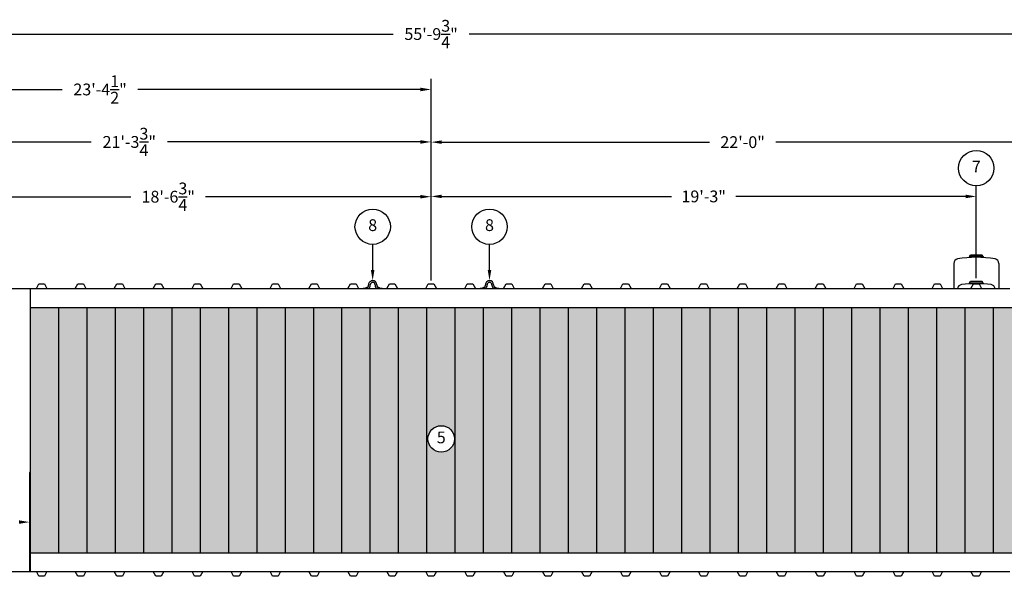
# Model space of a CAD drawing. Extents: x 0 to 1080, y 0 to 720.
# Drawn here: x 257 to 674, y 188 to 424 of the extents above; entities that cross this region are included whole.
import ezdxf
from ezdxf.enums import TextEntityAlignment as Align

# ---------------------------------------------------------------- set-up
doc = ezdxf.new("R2010")
doc.units = 0
doc.header["$LTSCALE"] = 4
doc.header["$MEASUREMENT"] = 0
doc.layers.get('0').update_dxf_attribs({"linetype": 'CONTINUOUS'})
doc.layers.get('DEFPOINTS').update_dxf_attribs({"linetype": 'CONTINUOUS'})
doc.layers.add('DIM', color=2, linetype='CONTINUOUS')
doc.styles.add('R1', font='ROMANS.shx', dxfattribs={"height": 5})
doc.dimstyles.new('ROMANS', dxfattribs={"dimscale": 3, "dimtxt": 0.18, "dimasz": 0.18, "dimexe": 0.18, "dimexo": 0.0625, "dimgap": 0.09, "dimtad": 0, "dimtih": 1, "dimtoh": 1, "dimdec": 4, "dimzin": 3, "dimdsep": 46, "dimtxsty": 'Standard', "dimcen": -0.09, "dimadec": 0, "dimazin": 0, "dimtfac": 1, "dimtdec": 4, "dimtofl": 0, "dimtmove": 0, "dimatfit": 3, "dimfxl": 1, "dimtolj": 1, "dimtzin": 0, "dimarcsym": 0})

# ---------------------------------------------------------------- blocks, each defined once
blk = doc.blocks.new('*D1')
at = {"layer": 'DEFPOINTS', "color": 0, "transparency": 16777216}
for p in [(765.69, 417.78), (95.94, 249.82), (765.69, 249.82)]:
    blk.add_point(p, dxfattribs=at)
at = {"layer": 'DIM', "color": 0, "lineweight": -2, "transparency": 16777216}
for p, q in [((95.94, 251.32), (95.94, 422.28)), ((765.69, 251.32), (765.69, 422.28)), ((100.44, 417.78), (414.68, 417.78)), ((761.19, 417.78), (446.96, 417.78))]:
    blk.add_line(p, q, dxfattribs=at)
at = {"layer": 'DIM', "color": 0, "transparency": 16777216}
for points in [[(100.44, 418.53), (100.44, 417.03), (95.94, 417.78)], [(761.19, 418.53), (761.19, 417.03), (765.69, 417.78)]]:
    blk.add_solid(points, dxfattribs=at)
at = {"layer": 'DIM', "color": 0, "transparency": 16777216, "insert": (430.82, 417.78), "char_height": 5, "attachment_point": 5, "style": 'R1'}
blk.add_mtext('\\A1;55\'-9{\\H1.000000x;\\S3/4;}"', dxfattribs=at)
blk = doc.blocks.new('*D19')
at = {"layer": 'DEFPOINTS', "color": 0, "transparency": 16777216}
for p in [(208.07, 348.8), (208.07, 341.07), (430.82, 311.82)]:
    blk.add_point(p, dxfattribs=at)
at = {"layer": 'DIM', "color": 0, "lineweight": -2, "transparency": 16777216}
for p, q in [((208.07, 342.57), (208.07, 353.3)), ((430.82, 313.32), (430.82, 353.3)), ((212.57, 348.8), (303.66, 348.8)), ((426.32, 348.8), (335.23, 348.8))]:
    blk.add_line(p, q, dxfattribs=at)
at = {"layer": 'DIM', "color": 0, "transparency": 16777216}
for points in [[(212.57, 349.55), (212.57, 348.05), (208.07, 348.8)], [(426.32, 349.55), (426.32, 348.05), (430.82, 348.8)]]:
    blk.add_solid(points, dxfattribs=at)
at = {"layer": 'DIM', "color": 0, "transparency": 16777216, "insert": (319.44, 348.8), "char_height": 5, "attachment_point": 5, "style": 'R1'}
blk.add_mtext('\\A1;18\'-6{\\H1.000000x;\\S3/4;}"', dxfattribs=at)
blk = doc.blocks.new('*D20')
at = {"layer": 'DEFPOINTS', "color": 0, "transparency": 16777216}
for p in [(175.07, 372.02), (175.07, 311.82), (430.82, 311.82)]:
    blk.add_point(p, dxfattribs=at)
at = {"layer": 'DIM', "color": 0, "lineweight": -2, "transparency": 16777216}
for p, q in [((175.07, 313.32), (175.07, 376.52)), ((430.82, 313.32), (430.82, 376.52)), ((179.57, 372.02), (286.8, 372.02)), ((426.32, 372.02), (319.09, 372.02))]:
    blk.add_line(p, q, dxfattribs=at)
at = {"layer": 'DIM', "color": 0, "transparency": 16777216}
for points in [[(179.57, 372.77), (179.57, 371.27), (175.07, 372.02)], [(426.32, 372.77), (426.32, 371.27), (430.82, 372.02)]]:
    blk.add_solid(points, dxfattribs=at)
at = {"layer": 'DIM', "color": 0, "transparency": 16777216, "insert": (302.94, 372.02), "char_height": 5, "attachment_point": 5, "style": 'R1'}
blk.add_mtext('\\A1;21\'-3{\\H1.000000x;\\S3/4;}"', dxfattribs=at)
blk = doc.blocks.new('*D21')
at = {"layer": 'DEFPOINTS', "color": 0, "transparency": 16777216}
for p in [(150.32, 394.28), (150.32, 318.82), (430.82, 311.82)]:
    blk.add_point(p, dxfattribs=at)
at = {"layer": 'DIM', "color": 0, "lineweight": -2, "transparency": 16777216}
for p, q in [((150.32, 320.32), (150.32, 398.78)), ((430.82, 313.32), (430.82, 398.78)), ((154.82, 394.28), (274.55, 394.28)), ((426.32, 394.28), (306.59, 394.28))]:
    blk.add_line(p, q, dxfattribs=at)
at = {"layer": 'DIM', "color": 0, "transparency": 16777216}
for points in [[(154.82, 395.03), (154.82, 393.53), (150.32, 394.28)], [(426.32, 395.03), (426.32, 393.53), (430.82, 394.28)]]:
    blk.add_solid(points, dxfattribs=at)
at = {"layer": 'DIM', "color": 0, "transparency": 16777216, "insert": (290.57, 394.28), "char_height": 5, "attachment_point": 5, "style": 'R1'}
blk.add_mtext('\\A1;23\'-4{\\H1.000000x;\\S1/2;}"', dxfattribs=at)
blk = doc.blocks.new('*D22')
at = {"layer": 'DEFPOINTS', "color": 0, "transparency": 16777216}
for p in [(661.82, 348.92), (430.82, 311.82), (661.82, 312.79)]:
    blk.add_point(p, dxfattribs=at)
at = {"layer": 'DIM', "color": 0, "lineweight": -2, "transparency": 16777216}
for p, q in [((430.82, 313.32), (430.82, 353.42)), ((661.82, 314.29), (661.82, 353.42)), ((435.32, 348.92), (532.68, 348.92)), ((657.32, 348.92), (559.96, 348.92))]:
    blk.add_line(p, q, dxfattribs=at)
at = {"layer": 'DIM', "color": 0, "transparency": 16777216}
for points in [[(435.32, 349.67), (435.32, 348.17), (430.82, 348.92)], [(657.32, 349.67), (657.32, 348.17), (661.82, 348.92)]]:
    blk.add_solid(points, dxfattribs=at)
at = {"layer": 'DIM', "color": 0, "transparency": 16777216, "insert": (546.32, 348.92), "char_height": 5, "attachment_point": 5, "style": 'R1'}
blk.add_mtext('\\A1;19\'-3"', dxfattribs=at)
blk = doc.blocks.new('*D23')
at = {"layer": 'DEFPOINTS', "color": 0, "transparency": 16777216}
for p in [(694.82, 371.94), (694.82, 315.82), (430.82, 311.82)]:
    blk.add_point(p, dxfattribs=at)
at = {"layer": 'DIM', "color": 0, "lineweight": -2, "transparency": 16777216}
for p, q in [((430.82, 313.32), (430.82, 376.44)), ((694.82, 317.32), (694.82, 376.44)), ((435.32, 371.94), (548.82, 371.94)), ((690.32, 371.94), (576.82, 371.94))]:
    blk.add_line(p, q, dxfattribs=at)
at = {"layer": 'DIM', "color": 0, "transparency": 16777216}
for points in [[(435.32, 372.69), (435.32, 371.19), (430.82, 371.94)], [(690.32, 372.69), (690.32, 371.19), (694.82, 371.94)]]:
    blk.add_solid(points, dxfattribs=at)
at = {"layer": 'DIM', "color": 0, "transparency": 16777216, "insert": (562.82, 371.94), "char_height": 5, "attachment_point": 5, "style": 'R1'}
blk.add_mtext('\\A1;22\'-0"', dxfattribs=at)

msp = doc.modelspace()

# ---------------------------------------------------------------- hatches: boundary and pattern name
h = msp.add_hatch()
h.set_pattern_fill('AR-HBONE', color=256, scale=0.75)
h.paths.add_polyline_path([(273.0697, 301.82056), (261.0697, 301.82056), (261.0697, 197.82056), (273.0697, 197.82056)])
h.paths.add_polyline_path([(285.0697, 301.82056), (273.0697, 301.82056), (273.0697, 197.82056), (285.0697, 197.82056)])
h.paths.add_polyline_path([(297.0697, 301.82056), (285.0697, 301.82056), (285.0697, 197.82056), (297.0697, 197.82056)])
h.paths.add_polyline_path([(309.0697, 301.82056), (297.0697, 301.82056), (297.0697, 197.82056), (309.0697, 197.82056)])
h.paths.add_polyline_path([(321.0697, 301.82056), (309.0697, 301.82056), (309.0697, 197.82056), (321.0697, 197.82056)])
h.paths.add_polyline_path([(333.0697, 301.82056), (321.0697, 301.82056), (321.0697, 197.82056), (333.0697, 197.82056)])
h.paths.add_polyline_path([(345.0697, 301.82056), (333.0697, 301.82056), (333.0697, 197.82056), (345.0697, 197.82056)])
h.paths.add_polyline_path([(357.0697, 301.82056), (345.0697, 301.82056), (345.0697, 197.82056), (357.0697, 197.82056)])
h.paths.add_polyline_path([(369.0697, 301.82056), (357.0697, 301.82056), (357.0697, 197.82056), (369.0697, 197.82056)])
h.paths.add_polyline_path([(381.0697, 301.82056), (369.0697, 301.82056), (369.0697, 197.82056), (381.0697, 197.82056)])
h.paths.add_polyline_path([(393.0697, 301.82056), (381.0697, 301.82056), (381.0697, 197.82056), (393.0697, 197.82056)])
h.paths.add_polyline_path([(405.0697, 301.82056), (393.0697, 301.82056), (393.0697, 197.82056), (405.0697, 197.82056)])
h.paths.add_polyline_path([(417.0697, 301.82056), (405.0697, 301.82056), (405.0697, 197.82056), (417.0697, 197.82056)])
h.paths.add_polyline_path([(429.0697, 301.82056), (417.0697, 301.82056), (417.0697, 197.82056), (429.0697, 197.82056)])
h.paths.add_polyline_path([(441.0697, 301.82056), (429.0697, 301.82056), (429.0697, 197.82056), (441.0697, 197.82056)])
h.paths.add_polyline_path([(440.74798, 246.08368, -1), (429.50079, 246.08368, -1)], flags=16)
h.paths.add_polyline_path([(453.0697, 301.82056), (441.0697, 301.82056), (441.0697, 197.82056), (453.0697, 197.82056)])
h.paths.add_polyline_path([(465.0697, 301.82056), (453.0697, 301.82056), (453.0697, 197.82056), (465.0697, 197.82056)])
h.paths.add_polyline_path([(477.0697, 301.82056), (465.0697, 301.82056), (465.0697, 197.82056), (477.0697, 197.82056)])
h.paths.add_polyline_path([(489.0697, 301.82056), (477.0697, 301.82056), (477.0697, 197.82056), (489.0697, 197.82056)])
h.paths.add_polyline_path([(501.0697, 301.82056), (489.0697, 301.82056), (489.0697, 197.82056), (501.0697, 197.82056)])
h.paths.add_polyline_path([(513.0697, 301.82056), (501.0697, 301.82056), (501.0697, 197.82056), (513.0697, 197.82056)])
h.paths.add_polyline_path([(525.0697, 301.82056), (513.0697, 301.82056), (513.0697, 197.82056), (525.0697, 197.82056)])
h.paths.add_polyline_path([(537.0697, 301.82056), (525.0697, 301.82056), (525.0697, 197.82056), (537.0697, 197.82056)])
h.paths.add_polyline_path([(549.0697, 301.82056), (537.0697, 301.82056), (537.0697, 197.82056), (549.0697, 197.82056)])
h.paths.add_polyline_path([(561.0697, 301.82056), (549.0697, 301.82056), (549.0697, 197.82056), (561.0697, 197.82056)])
h.paths.add_polyline_path([(573.0697, 301.82056), (561.0697, 301.82056), (561.0697, 197.82056), (573.0697, 197.82056)])
h.paths.add_polyline_path([(585.0697, 301.82056), (573.0697, 301.82056), (573.0697, 197.82056), (585.0697, 197.82056)])
h.paths.add_polyline_path([(597.0697, 301.82056), (585.0697, 301.82056), (585.0697, 197.82056), (597.0697, 197.82056)])
h.paths.add_polyline_path([(609.0697, 301.82056), (597.0697, 301.82056), (597.0697, 197.82056), (609.0697, 197.82056)])
h.paths.add_polyline_path([(621.0697, 301.82056), (609.0697, 301.82056), (609.0697, 197.82056), (621.0697, 197.82056)])
h.paths.add_polyline_path([(633.0697, 301.82056), (621.0697, 301.82056), (621.0697, 197.82056), (633.0697, 197.82056)])
h.paths.add_polyline_path([(645.0697, 301.82056), (633.0697, 301.82056), (633.0697, 197.82056), (645.0697, 197.82056)])
h.paths.add_polyline_path([(657.0697, 301.82056), (645.0697, 301.82056), (645.0697, 197.82056), (657.0697, 197.82056)])
h.paths.add_polyline_path([(669.0697, 301.82056), (657.0697, 301.82056), (657.0697, 197.82056), (669.0697, 197.82056)])
h.paths.add_polyline_path([(681.0697, 301.82056), (669.0697, 301.82056), (669.0697, 197.82056), (681.0697, 197.82056)])
h.paths.add_polyline_path([(432.20845, 242.33462), (438.04033, 242.33462), (438.04033, 249.83274), (432.20845, 249.83274)], flags=8)

# ---------------------------------------------------------------- linework, layer by layer
at = {"color": 7, "linetype": 'Continuous'}
for p, q in [((658.9447, 323.38021), (659.31397, 324.02249)), ((664.6947, 323.38021), (658.9447, 323.38021)), ((658.9447, 323.38021), (658.9447, 323.02245)), ((664.3255, 324.02249), (659.31397, 324.02249)), ((664.6947, 323.38021), (664.3255, 324.02249)), ((664.6947, 323.38021), (664.6947, 323.02245)), ((652.3197, 320.4991), (652.3197, 309.82056)), ((671.3197, 320.4969), (671.3197, 309.82056)), ((251.5697, 309.82056), (263.5697, 309.82056)), ((261.0697, 189.82056), (261.0697, 309.82056)), ((263.5697, 309.82056), (264.6322, 311.82056)), ((263.5697, 309.82056), (268.0697, 309.82056)), ((264.6322, 311.82056), (267.0072, 311.82056)), ((267.0072, 311.82056), (268.0697, 309.82056)), ((268.0697, 309.82056), (280.0697, 309.82056)), ((280.0697, 309.82056), (281.1322, 311.82056)), ((280.0697, 309.82056), (284.5697, 309.82056)), ((281.1322, 311.82056), (283.5072, 311.82056)), ((283.5072, 311.82056), (284.5697, 309.82056)), ((284.5697, 309.82056), (296.5697, 309.82056)), ((296.5697, 309.82056), (297.6322, 311.82056)), ((296.5697, 309.82056), (301.0697, 309.82056)), ((297.6322, 311.82056), (300.0072, 311.82056)), ((300.0072, 311.82056), (301.0697, 309.82056)), ((301.0697, 309.82056), (313.0697, 309.82056)), ((313.0697, 309.82056), (314.1322, 311.82056)), ((313.0697, 309.82056), (317.5697, 309.82056)), ((314.1322, 311.82056), (316.5072, 311.82056)), ((316.5072, 311.82056), (317.5697, 309.82056)), ((317.5697, 309.82056), (329.5697, 309.82056)), ((329.5697, 309.82056), (330.6322, 311.82056)), ((329.5697, 309.82056), (334.0697, 309.82056)), ((330.6322, 311.82056), (333.0072, 311.82056)), ((333.0072, 311.82056), (334.0697, 309.82056)), ((334.0697, 309.82056), (346.0697, 309.82056)), ((346.0697, 309.82056), (347.1322, 311.82056)), ((346.0697, 309.82056), (350.5697, 309.82056)), ((347.1322, 311.82056), (349.5072, 311.82056)), ((349.5072, 311.82056), (350.5697, 309.82056)), ((350.5697, 309.82056), (362.5697, 309.82056)), ((362.5697, 309.82056), (363.6322, 311.82056)), ((362.5697, 309.82056), (367.0697, 309.82056)), ((363.6322, 311.82056), (366.0072, 311.82056)), ((366.0072, 311.82056), (367.0697, 309.82056)), ((367.0697, 309.82056), (379.0697, 309.82056)), ((379.0697, 309.82056), (380.1322, 311.82056)), ((379.0697, 309.82056), (383.5697, 309.82056)), ((380.1322, 311.82056), (382.5072, 311.82056)), ((382.5072, 311.82056), (383.5697, 309.82056)), ((383.5697, 309.82056), (395.5697, 309.82056)), ((395.5697, 309.82056), (396.6322, 311.82056)), ((395.5697, 309.82056), (400.0697, 309.82056)), ((396.6322, 311.82056), (399.0072, 311.82056)), ((399.0072, 311.82056), (400.0697, 309.82056)), ((400.0697, 309.82056), (412.0697, 309.82056)), ((402.0697, 309.82056), (402.0697, 310.07184)), ((402.0697, 310.07184), (403.0447, 310.07184)), ((404.22113, 309.82056), (402.0697, 309.82056)), ((403.31856, 310.32184), (403.3197, 310.32184)), ((404.31965, 311.32185), (404.31965, 311.44685)), ((405.0697, 311.32184), (405.06967, 311.44685)), ((407.06971, 311.44685), (407.0697, 311.32184)), ((407.8197, 311.44684), (407.81973, 311.32185)), ((410.0697, 309.82056), (407.91829, 309.82056)), ((408.8197, 310.32184), (408.82084, 310.32184)), ((409.0947, 310.07184), (410.0697, 310.07184)), ((410.0697, 310.07184), (410.0697, 309.82056)), ((412.0697, 309.82056), (413.1322, 311.82056)), ((412.0697, 309.82056), (416.5697, 309.82056)), ((413.1322, 311.82056), (415.5072, 311.82056)), ((415.5072, 311.82056), (416.5697, 309.82056)), ((416.5697, 309.82056), (428.5697, 309.82056)), ((428.5697, 309.82056), (429.6322, 311.82056)), ((428.5697, 309.82056), (433.0697, 309.82056)), ((429.6322, 311.82056), (432.0072, 311.82056)), ((432.0072, 311.82056), (433.0697, 309.82056)), ((433.0697, 309.82056), (445.0697, 309.82056)), ((445.0697, 309.82056), (446.1322, 311.82056)), ((445.0697, 309.82056), (449.5697, 309.82056)), ((446.1322, 311.82056), (448.5072, 311.82056)), ((448.5072, 311.82056), (449.5697, 309.82056)), ((449.5697, 309.82056), (461.5697, 309.82056)), ((451.5697, 309.82056), (451.5697, 310.07184)), ((451.5697, 310.07184), (452.5447, 310.07184)), ((453.72113, 309.82056), (451.5697, 309.82056)), ((452.81856, 310.32184), (452.8197, 310.32184)), ((453.81965, 311.32185), (453.81965, 311.44685)), ((454.5697, 311.32184), (454.56967, 311.44685)), ((456.56971, 311.44685), (456.5697, 311.32184)), ((457.3197, 311.44684), (457.31973, 311.32185)), ((459.5697, 309.82056), (457.41829, 309.82056)), ((458.3197, 310.32184), (458.32084, 310.32184)), ((458.5947, 310.07184), (459.5697, 310.07184)), ((459.5697, 310.07184), (459.5697, 309.82056)), ((461.5697, 309.82056), (462.6322, 311.82056)), ((461.5697, 309.82056), (466.0697, 309.82056)), ((462.6322, 311.82056), (465.0072, 311.82056)), ((465.0072, 311.82056), (466.0697, 309.82056)), ((466.0697, 309.82056), (478.0697, 309.82056)), ((478.0697, 309.82056), (479.1322, 311.82056)), ((478.0697, 309.82056), (482.5697, 309.82056)), ((479.1322, 311.82056), (481.5072, 311.82056)), ((481.5072, 311.82056), (482.5697, 309.82056)), ((482.5697, 309.82056), (494.5697, 309.82056)), ((494.5697, 309.82056), (495.6322, 311.82056)), ((494.5697, 309.82056), (499.0697, 309.82056)), ((495.6322, 311.82056), (498.0072, 311.82056)), ((498.0072, 311.82056), (499.0697, 309.82056)), ((499.0697, 309.82056), (511.0697, 309.82056)), ((511.0697, 309.82056), (512.1322, 311.82056)), ((511.0697, 309.82056), (515.5697, 309.82056)), ((512.1322, 311.82056), (514.5072, 311.82056)), ((514.5072, 311.82056), (515.5697, 309.82056)), ((515.5697, 309.82056), (527.5697, 309.82056)), ((527.5697, 309.82056), (528.6322, 311.82056)), ((527.5697, 309.82056), (532.0697, 309.82056)), ((528.6322, 311.82056), (531.0072, 311.82056)), ((531.0072, 311.82056), (532.0697, 309.82056)), ((532.0697, 309.82056), (544.0697, 309.82056)), ((544.0697, 309.82056), (545.1322, 311.82056)), ((544.0697, 309.82056), (548.5697, 309.82056)), ((545.1322, 311.82056), (547.5072, 311.82056)), ((547.5072, 311.82056), (548.5697, 309.82056)), ((548.5697, 309.82056), (560.5697, 309.82056)), ((560.5697, 309.82056), (561.6322, 311.82056)), ((560.5697, 309.82056), (565.0697, 309.82056)), ((561.6322, 311.82056), (564.0072, 311.82056)), ((564.0072, 311.82056), (565.0697, 309.82056)), ((565.0697, 309.82056), (577.0697, 309.82056)), ((577.0697, 309.82056), (578.1322, 311.82056)), ((577.0697, 309.82056), (581.5697, 309.82056)), ((578.1322, 311.82056), (580.5072, 311.82056)), ((580.5072, 311.82056), (581.5697, 309.82056)), ((581.5697, 309.82056), (593.5697, 309.82056)), ((593.5697, 309.82056), (594.6322, 311.82056)), ((593.5697, 309.82056), (598.0697, 309.82056)), ((594.6322, 311.82056), (597.0072, 311.82056)), ((597.0072, 311.82056), (598.0697, 309.82056)), ((598.0697, 309.82056), (610.0697, 309.82056)), ((610.0697, 309.82056), (611.1322, 311.82056)), ((610.0697, 309.82056), (614.5697, 309.82056)), ((611.1322, 311.82056), (613.5072, 311.82056)), ((613.5072, 311.82056), (614.5697, 309.82056)), ((614.5697, 309.82056), (626.5697, 309.82056)), ((626.5697, 309.82056), (627.6322, 311.82056)), ((626.5697, 309.82056), (631.0697, 309.82056)), ((627.6322, 311.82056), (630.0072, 311.82056)), ((630.0072, 311.82056), (631.0697, 309.82056)), ((631.0697, 309.82056), (643.0697, 309.82056)), ((643.0697, 309.82056), (644.1322, 311.82056)), ((643.0697, 309.82056), (647.5697, 309.82056)), ((644.1322, 311.82056), (646.5072, 311.82056)), ((646.5072, 311.82056), (647.5697, 309.82056)), ((647.5697, 309.82056), (659.5697, 309.82056)), ((658.9447, 312.14488), (659.31398, 312.78717)), ((664.6947, 312.14488), (658.9447, 312.14488)), ((658.9447, 312.14488), (658.9447, 311.82726)), ((664.32551, 312.78716), (659.31398, 312.78717)), ((659.5697, 309.82056), (660.6322, 311.82056)), ((659.5697, 309.82056), (664.0697, 309.82056)), ((660.6322, 311.82056), (663.0072, 311.82056)), ((663.0072, 311.82056), (664.0697, 309.82056)), ((664.0697, 309.82056), (676.0697, 309.82056)), ((664.6947, 312.14488), (664.32551, 312.78716)), ((664.6947, 312.14488), (664.6947, 311.82726)), ((261.0697, 301.82056), (681.0697, 301.82056)), ((273.0697, 197.82056), (273.0697, 301.82056)), ((285.0697, 197.82056), (285.0697, 301.82056)), ((297.0697, 197.82056), (297.0697, 301.82056)), ((309.0697, 197.82056), (309.0697, 301.82056)), ((321.0697, 197.82056), (321.0697, 301.82056)), ((333.0697, 197.82056), (333.0697, 301.82056)), ((345.0697, 197.82056), (345.0697, 301.82056)), ((357.0697, 197.82056), (357.0697, 301.82056)), ((369.0697, 197.82056), (369.0697, 301.82056)), ((381.0697, 197.82056), (381.0697, 301.82056)), ((393.0697, 197.82056), (393.0697, 301.82056)), ((405.0697, 197.82056), (405.0697, 301.82056)), ((417.0697, 197.82056), (417.0697, 301.82056)), ((429.0697, 197.82056), (429.0697, 301.82056)), ((441.0697, 197.82056), (441.0697, 301.82056)), ((453.0697, 197.82056), (453.0697, 301.82056)), ((465.0697, 197.82056), (465.0697, 301.82056)), ((477.0697, 197.82056), (477.0697, 301.82056)), ((489.0697, 197.82056), (489.0697, 301.82056)), ((501.0697, 197.82056), (501.0697, 301.82056)), ((513.0697, 197.82056), (513.0697, 301.82056)), ((525.0697, 197.82056), (525.0697, 301.82056)), ((537.0697, 197.82056), (537.0697, 301.82056)), ((549.0697, 197.82056), (549.0697, 301.82056)), ((561.0697, 197.82056), (561.0697, 301.82056)), ((573.0697, 197.82056), (573.0697, 301.82056)), ((585.0697, 197.82056), (585.0697, 301.82056)), ((597.0697, 197.82056), (597.0697, 301.82056)), ((609.0697, 197.82056), (609.0697, 301.82056)), ((621.0697, 197.82056), (621.0697, 301.82056)), ((633.0697, 197.82056), (633.0697, 301.82056)), ((645.0697, 197.82056), (645.0697, 301.82056)), ((657.0697, 197.82056), (657.0697, 301.82056)), ((669.0697, 197.82056), (669.0697, 301.82056)), ((261.0697, 197.82056), (681.0697, 197.82056)), ((251.5697, 189.82056), (263.5697, 189.82056)), ((263.5697, 189.82056), (268.0697, 189.82056)), ((264.6322, 187.82056), (263.5697, 189.82056)), ((267.0072, 187.82056), (264.6322, 187.82056)), ((268.0697, 189.82056), (267.0072, 187.82056)), ((268.0697, 189.82056), (280.0697, 189.82056)), ((280.0697, 189.82056), (284.5697, 189.82056)), ((281.1322, 187.82056), (280.0697, 189.82056)), ((283.5072, 187.82056), (281.1322, 187.82056)), ((284.5697, 189.82056), (283.5072, 187.82056)), ((284.5697, 189.82056), (296.5697, 189.82056)), ((296.5697, 189.82056), (301.0697, 189.82056)), ((297.6322, 187.82056), (296.5697, 189.82056)), ((300.0072, 187.82056), (297.6322, 187.82056)), ((301.0697, 189.82056), (300.0072, 187.82056)), ((301.0697, 189.82056), (313.0697, 189.82056)), ((313.0697, 189.82056), (317.5697, 189.82056)), ((314.1322, 187.82056), (313.0697, 189.82056)), ((316.5072, 187.82056), (314.1322, 187.82056)), ((317.5697, 189.82056), (316.5072, 187.82056)), ((317.5697, 189.82056), (329.5697, 189.82056)), ((329.5697, 189.82056), (334.0697, 189.82056)), ((330.6322, 187.82056), (329.5697, 189.82056)), ((333.0072, 187.82056), (330.6322, 187.82056)), ((334.0697, 189.82056), (333.0072, 187.82056)), ((334.0697, 189.82056), (346.0697, 189.82056)), ((346.0697, 189.82056), (350.5697, 189.82056)), ((347.1322, 187.82056), (346.0697, 189.82056)), ((349.5072, 187.82056), (347.1322, 187.82056)), ((350.5697, 189.82056), (349.5072, 187.82056)), ((350.5697, 189.82056), (362.5697, 189.82056)), ((362.5697, 189.82056), (367.0697, 189.82056)), ((363.6322, 187.82056), (362.5697, 189.82056)), ((366.0072, 187.82056), (363.6322, 187.82056)), ((367.0697, 189.82056), (366.0072, 187.82056)), ((367.0697, 189.82056), (379.0697, 189.82056)), ((379.0697, 189.82056), (383.5697, 189.82056)), ((380.1322, 187.82056), (379.0697, 189.82056)), ((382.5072, 187.82056), (380.1322, 187.82056)), ((383.5697, 189.82056), (382.5072, 187.82056)), ((383.5697, 189.82056), (395.5697, 189.82056)), ((395.5697, 189.82056), (400.0697, 189.82056)), ((396.6322, 187.82056), (395.5697, 189.82056)), ((399.0072, 187.82056), (396.6322, 187.82056)), ((400.0697, 189.82056), (399.0072, 187.82056)), ((400.0697, 189.82056), (412.0697, 189.82056)), ((412.0697, 189.82056), (416.5697, 189.82056)), ((413.1322, 187.82056), (412.0697, 189.82056)), ((415.5072, 187.82056), (413.1322, 187.82056)), ((416.5697, 189.82056), (415.5072, 187.82056)), ((416.5697, 189.82056), (428.5697, 189.82056)), ((428.5697, 189.82056), (433.0697, 189.82056)), ((429.6322, 187.82056), (428.5697, 189.82056)), ((432.0072, 187.82056), (429.6322, 187.82056)), ((433.0697, 189.82056), (432.0072, 187.82056)), ((433.0697, 189.82056), (445.0697, 189.82056)), ((445.0697, 189.82056), (449.5697, 189.82056)), ((446.1322, 187.82056), (445.0697, 189.82056)), ((448.5072, 187.82056), (446.1322, 187.82056)), ((449.5697, 189.82056), (448.5072, 187.82056)), ((449.5697, 189.82056), (461.5697, 189.82056)), ((461.5697, 189.82056), (466.0697, 189.82056)), ((462.6322, 187.82056), (461.5697, 189.82056)), ((465.0072, 187.82056), (462.6322, 187.82056)), ((466.0697, 189.82056), (465.0072, 187.82056)), ((466.0697, 189.82056), (478.0697, 189.82056)), ((478.0697, 189.82056), (482.5697, 189.82056)), ((479.1322, 187.82056), (478.0697, 189.82056)), ((481.5072, 187.82056), (479.1322, 187.82056)), ((482.5697, 189.82056), (481.5072, 187.82056)), ((482.5697, 189.82056), (494.5697, 189.82056)), ((494.5697, 189.82056), (499.0697, 189.82056)), ((495.6322, 187.82056), (494.5697, 189.82056)), ((498.0072, 187.82056), (495.6322, 187.82056)), ((499.0697, 189.82056), (498.0072, 187.82056)), ((499.0697, 189.82056), (511.0697, 189.82056)), ((511.0697, 189.82056), (515.5697, 189.82056)), ((512.1322, 187.82056), (511.0697, 189.82056)), ((514.5072, 187.82056), (512.1322, 187.82056)), ((515.5697, 189.82056), (514.5072, 187.82056)), ((515.5697, 189.82056), (527.5697, 189.82056)), ((527.5697, 189.82056), (532.0697, 189.82056)), ((528.6322, 187.82056), (527.5697, 189.82056)), ((531.0072, 187.82056), (528.6322, 187.82056)), ((532.0697, 189.82056), (531.0072, 187.82056)), ((532.0697, 189.82056), (544.0697, 189.82056)), ((544.0697, 189.82056), (548.5697, 189.82056)), ((545.1322, 187.82056), (544.0697, 189.82056)), ((547.5072, 187.82056), (545.1322, 187.82056)), ((548.5697, 189.82056), (547.5072, 187.82056)), ((548.5697, 189.82056), (560.5697, 189.82056)), ((560.5697, 189.82056), (565.0697, 189.82056)), ((561.6322, 187.82056), (560.5697, 189.82056)), ((564.0072, 187.82056), (561.6322, 187.82056)), ((565.0697, 189.82056), (564.0072, 187.82056)), ((565.0697, 189.82056), (577.0697, 189.82056)), ((577.0697, 189.82056), (581.5697, 189.82056)), ((578.1322, 187.82056), (577.0697, 189.82056)), ((580.5072, 187.82056), (578.1322, 187.82056)), ((581.5697, 189.82056), (580.5072, 187.82056)), ((581.5697, 189.82056), (593.5697, 189.82056)), ((593.5697, 189.82056), (598.0697, 189.82056)), ((594.6322, 187.82056), (593.5697, 189.82056)), ((597.0072, 187.82056), (594.6322, 187.82056)), ((598.0697, 189.82056), (597.0072, 187.82056)), ((598.0697, 189.82056), (610.0697, 189.82056)), ((610.0697, 189.82056), (614.5697, 189.82056)), ((611.1322, 187.82056), (610.0697, 189.82056)), ((613.5072, 187.82056), (611.1322, 187.82056)), ((614.5697, 189.82056), (613.5072, 187.82056)), ((614.5697, 189.82056), (626.5697, 189.82056)), ((626.5697, 189.82056), (631.0697, 189.82056)), ((627.6322, 187.82056), (626.5697, 189.82056)), ((630.0072, 187.82056), (627.6322, 187.82056)), ((631.0697, 189.82056), (630.0072, 187.82056)), ((631.0697, 189.82056), (643.0697, 189.82056)), ((643.0697, 189.82056), (647.5697, 189.82056)), ((644.1322, 187.82056), (643.0697, 189.82056)), ((646.5072, 187.82056), (644.1322, 187.82056)), ((647.5697, 189.82056), (646.5072, 187.82056)), ((647.5697, 189.82056), (659.5697, 189.82056)), ((659.5697, 189.82056), (664.0697, 189.82056)), ((660.6322, 187.82056), (659.5697, 189.82056)), ((663.0072, 187.82056), (660.6322, 187.82056)), ((664.0697, 189.82056), (663.0072, 187.82056)), ((664.0697, 189.82056), (676.0697, 189.82056))]:
    msp.add_line(p, q, dxfattribs=at)
for p, q in [((261.0697, 231.82056), (260.6947, 231.82056)), ((260.6947, 231.82056), (260.6947, 189.82056)), ((261.0697, 189.82056), (261.0697, 231.82056))]:
    msp.add_line(p, q)
for centre, radius, start, end in [((654.3197, 320.4991), 2, 103.1887508, 180.0000366), ((661.81501, 275.10893), 47.99998, 80.4526508, 99.5469318), ((669.31969, 320.4969), 2, 0.0001, 76.7994063), ((406.06965, 311.44684), 1.75, 89.9982648, 179.9997708), ((406.0697, 311.44684), 1.75, 0, 90), ((455.56965, 311.44684), 1.75, 89.9982648, 179.9997708), ((455.5697, 311.44684), 1.75, 0, 90), ((403.0447, 310.34684), 0.275, 270.0000295, 354.78412), ((403.31965, 311.32184), 1, 270.0030367, 0.0002293), ((403.31968, 311.32183), 1.75002, 301.0044925, 0.0003876), ((406.06969, 311.44684), 1.00003, 90.0003793, 179.9995989), ((406.0697, 311.44686), 1.00001, 359.9992552, 90.0007116), ((408.8197, 311.32184), 1.75, 180, 238.99626), ((408.8197, 311.32182), 0.99997, 179.9982484, 270.0000327), ((409.0947, 310.34684), 0.275, 185.2159086, 270.0001503), ((452.5447, 310.34684), 0.275, 270.0000295, 354.78412), ((452.81965, 311.32184), 1, 270.0030367, 0.0002293), ((452.81968, 311.32183), 1.75002, 301.0044925, 0.0003876), ((455.56969, 311.44684), 1.00003, 90.0003793, 179.9995989), ((455.5697, 311.44686), 1.00001, 359.9992552, 90.0007116), ((458.3197, 311.32184), 1.75, 180, 238.99626), ((458.3197, 311.32182), 0.99997, 179.9982484, 270.0000327), ((458.5947, 310.34684), 0.275, 185.2159086, 270.0001503), ((655.8197, 309.52046), 2, 97.4948278, 171.3700767), ((661.8197, 263.91343), 48, 82.5052825, 97.4947175), ((667.8197, 309.52045), 2, 8.6301155, 82.5053478)]:
    msp.add_arc(centre, radius, start, end, dxfattribs=at)
at = {"layer": 'DIM'}
for p, q in [((406.06965, 317.69684), (406.06965, 328.58932)), ((455.56965, 317.69684), (455.56965, 328.58932))]:
    msp.add_line(p, q, dxfattribs=at)
for centre, radius in [((661.81974, 360.91942), 7.49813), ((406.06965, 336.08745), 7.49813), ((455.56965, 336.08745), 7.49813), ((435.12439, 246.08368), 5.62359)]:
    msp.add_circle(centre, radius, dxfattribs=at)
for points in [[(406.81965, 317.69684), (405.31965, 317.69684), (406.06965, 313.19684)], [(456.31965, 317.69684), (454.81965, 317.69684), (455.56965, 313.19684)], [(256.1947, 211.57056), (256.1947, 210.07056), (260.6947, 210.82056)]]:
    msp.add_solid(points, dxfattribs=at)

# ---------------------------------------------------------------- texts
at = {"layer": 'DIM', "style": 'R1'}
for s, p in [('7', (661.81974, 360.91942)), ('8', (406.06965, 336.08745)), ('8', (455.56965, 336.08745)), ('5', (435.12439, 246.08368))]:
    msp.add_text(s, height=4.99875, dxfattribs=at).set_placement(p, align=Align.MIDDLE)

# ---------------------------------------------------------------- dimensions: what is measured, and where the dimension line sits
at = {"layer": 'DIM'}
for base, p1, p2, picture, middle in [((765.6947, 417.78461), (95.9447, 249.82056), (765.6947, 249.82056), '*D1', (430.8197, 417.78461)), ((150.3197, 394.28353), (430.8197, 311.82056), (150.3197, 318.82056), '*D21', (290.5697, 394.28353)), ((175.06966, 372.01818), (430.8197, 311.82056), (175.06966, 311.82056), '*D20', (302.94468, 372.01818)), ((694.8197, 371.93862), (430.8197, 311.82056), (694.8197, 315.82056), '*D23', (562.8197, 371.93862)), ((208.0697, 348.79869), (430.8197, 311.82056), (208.0697, 341.07057), '*D19', (319.4447, 348.79869)), ((661.81974, 348.92129), (430.8197, 311.82056), (661.81974, 312.78716), '*D22', (546.31972, 348.92129))]:
    dim = msp.add_linear_dim(base=base, p1=p1, p2=p2, dimstyle='ROMANS', override={"dimscale": 24, "dimtxt": 0.375, "dimasz": 0.1875, "dimexe": 0.1875, "dimgap": 0.0625, "dimlunit": 4, "dimtxsty": 'R1', "dimcen": -0.0625, "dimadec": 4}, dxfattribs=at)
    dim.commit()
    dim.dimension.update_dxf_attribs({"geometry": picture, "text_midpoint": middle})

doc.saveas('drawing.dxf')
